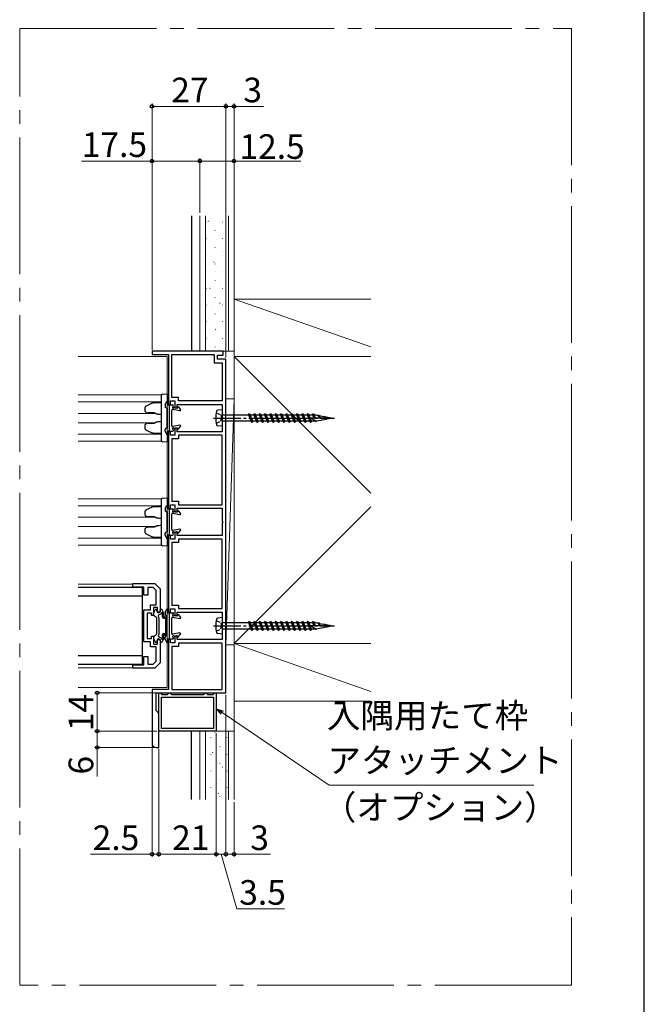
# Model space of a CAD drawing. Extents: x 0 to 1050, y 0 to 1615.
# Drawn here: x 822 to 1050, y 889 to 1249 of the extents above; entities that cross this region are included whole.
import ezdxf

# ---------------------------------------------------------------- set-up
doc = ezdxf.new("R2010")
doc.units = 0
doc.linetypes.add('YCENTER_1', pattern=[13, 10, -1, 1, -1])
doc.linetypes.add('YHIDDEN_1', pattern=[4, 3, -1])
for name, color, linetype, lineweight in [('YKK_11', 7, 'CONTINUOUS', 30), ('YKK_12', 2, 'CONTINUOUS', 13), ('YKK_13', 4, 'CONTINUOUS', 30), ('YKK_D', 6, 'CONTINUOUS', 13), ('YSS_K', 3, 'CONTINUOUS', 13)]:
    doc.layers.add(name, color=color, linetype=linetype, lineweight=lineweight)
doc.layers.add('YKK_ZWAK', color=7, linetype='CONTINUOUS')
doc.styles.add('text-b', font='txt')

msp = doc.modelspace()

# ---------------------------------------------------------------- linework, layer by layer
at = {"layer": 'YKK_11', "linetype": 'ByBlock', "lineweight": -2, "ltscale": 0.5}
for p, q in [((896, 1128.28), (870, 1128.28)), ((870, 1128.28), (870, 1127.08)), ((896, 1126.78), (896, 1128.28)), ((870, 1127.08), (876, 1127.08)), ((876, 1127.08), (876, 1108.78)), ((877.2, 1111.33), (877.2, 1127.08)), ((877.2, 1127.08), (892.7, 1127.08)), ((892.7, 1127.08), (892.7, 1123.98)), ((892.7, 1123.98), (895.7, 1123.98)), ((894, 1125.28), (894, 1126.78)), ((894, 1126.78), (896, 1126.78)), ((897, 1125.28), (894, 1125.28)), ((895.7, 1123.98), (895.7, 1110.08)), ((897, 1003.28), (897, 1125.28)), ((876.8, 1108.78), (876.8, 1110.03)), ((876.8, 1110.03), (878.4, 1110.03)), ((879.7, 1111.33), (877.2, 1111.33)), ((878.4, 1110.03), (878.4, 1107.53)), ((879.7, 1110.08), (879.7, 1111.33)), ((895.7, 1110.08), (879.7, 1110.08)), ((876, 1108.78), (876.8, 1108.78)), ((878.4, 1107.53), (879.2, 1107.53)), ((879.2, 1107.53), (879.2, 1108.78)), ((879.2, 1108.78), (895.6, 1108.78)), ((895.6, 1108.78), (895.6, 1104.24)), ((895.6, 1104.24), (895.72, 1104.06)), ((895.72, 1103.51), (895.6, 1103.33)), ((895.6, 1103.33), (895.6, 1098.78)), ((895.72, 1104.06), (895.72, 1103.51)), ((876.8, 1098.78), (876, 1098.78)), ((876, 1098.78), (876, 1070.78)), ((876.8, 1097.53), (876.8, 1098.78)), ((879.2, 1100.03), (878.4, 1100.03)), ((878.4, 1100.03), (878.4, 1097.53)), ((879.2, 1098.78), (879.2, 1100.03)), ((895.6, 1098.78), (879.2, 1098.78)), ((878.4, 1097.53), (876.8, 1097.53)), ((879.7, 1096.23), (877.3, 1096.23)), ((877.3, 1096.23), (877.3, 1073.33)), ((895.7, 1097.48), (879.7, 1097.48)), ((879.7, 1097.48), (879.7, 1096.23)), ((895.7, 1072.08), (895.7, 1097.48)), ((877.3, 1073.33), (879.7, 1073.33)), ((879.7, 1073.33), (879.7, 1072.08)), ((876, 1070.78), (876.8, 1070.78)), ((876.8, 1070.78), (876.8, 1072.03)), ((876.8, 1072.03), (878.4, 1072.03)), ((878.4, 1072.03), (878.4, 1069.53)), ((879.2, 1069.53), (879.2, 1070.78)), ((879.2, 1070.78), (895.6, 1070.78)), ((879.7, 1072.08), (895.7, 1072.08)), ((895.6, 1070.78), (895.6, 1066.24)), ((878.4, 1069.53), (879.2, 1069.53)), ((895.6, 1066.24), (895.72, 1066.06)), ((895.72, 1066.06), (895.72, 1065.51)), ((895.72, 1065.51), (895.6, 1065.33)), ((895.6, 1065.33), (895.6, 1060.78)), ((876.8, 1060.78), (876, 1060.78)), ((876, 1060.78), (876, 1032.78)), ((876.8, 1059.53), (876.8, 1060.78)), ((878.4, 1059.53), (876.8, 1059.53)), ((879.2, 1062.03), (878.4, 1062.03)), ((878.4, 1062.03), (878.4, 1059.53)), ((879.2, 1060.78), (879.2, 1062.03)), ((895.6, 1060.78), (879.2, 1060.78)), ((895.7, 1059.48), (879.7, 1059.48)), ((879.7, 1059.48), (879.7, 1058.23)), ((895.7, 1034.08), (895.7, 1059.48)), ((879.7, 1058.23), (877.3, 1058.23)), ((877.3, 1058.23), (877.3, 1035.33)), ((863, 1041.98), (863, 1043.28)), ((863, 1043.28), (871, 1043.28)), ((867, 1041.98), (863, 1041.98)), ((867, 1038.98), (867, 1041.98)), ((870.38, 1041.78), (868.5, 1041.78)), ((868.5, 1041.78), (868.5, 1038.98)), ((871.5, 1040.66), (870.38, 1041.78)), ((871, 1043.28), (873, 1041.28)), ((873, 1041.28), (873, 1032.78)), ((868.5, 1038.98), (867, 1038.98)), ((871.5, 1035.48), (871.5, 1040.66)), ((867, 1021.98), (867, 1033.58)), ((867, 1033.58), (869.5, 1033.58)), ((869.5, 1033.58), (869.5, 1035.48)), ((869.5, 1035.48), (871.5, 1035.48)), ((872, 1034.48), (870.5, 1034.48)), ((870.5, 1034.48), (870.5, 1031.58)), ((872, 1032.78), (872, 1034.48)), ((876.8, 1032.78), (876.8, 1034.03)), ((876.8, 1034.03), (878.4, 1034.03)), ((877.3, 1035.33), (879.7, 1035.33)), ((878.4, 1034.03), (878.4, 1031.53)), ((879.7, 1035.33), (879.7, 1034.08)), ((879.7, 1034.08), (895.7, 1034.08)), ((869.8, 1032.38), (868.2, 1032.38)), ((868.2, 1032.38), (868.2, 1023.18)), ((869.8, 1031.58), (869.8, 1032.38)), ((870.5, 1031.58), (869.8, 1031.58)), ((873, 1032.78), (872, 1032.78)), ((876, 1032.78), (876.8, 1032.78)), ((878.4, 1031.53), (879.2, 1031.53)), ((879.2, 1031.53), (879.2, 1032.78)), ((879.2, 1032.78), (895.6, 1032.78)), ((895.6, 1032.78), (895.6, 1028.24)), ((895.6, 1028.24), (895.72, 1028.06)), ((895.72, 1027.51), (895.6, 1027.33)), ((895.6, 1027.33), (895.6, 1022.78)), ((895.72, 1028.06), (895.72, 1027.51)), ((868.2, 1023.18), (869.8, 1023.18)), ((869.8, 1023.18), (869.8, 1023.98)), ((869.8, 1023.98), (870.5, 1023.98)), ((870.5, 1023.98), (870.5, 1021.08)), ((872, 1021.08), (872, 1022.78)), ((872, 1022.78), (873, 1022.78)), ((873, 1022.78), (873, 1014.28)), ((876.8, 1022.78), (876, 1022.78)), ((876, 1022.78), (876, 1004.48)), ((876.8, 1021.53), (876.8, 1022.78)), ((879.2, 1024.03), (878.4, 1024.03)), ((878.4, 1024.03), (878.4, 1021.53)), ((879.2, 1022.78), (879.2, 1024.03)), ((895.6, 1022.78), (879.2, 1022.78)), ((869.5, 1021.98), (867, 1021.98)), ((869.5, 1020.08), (869.5, 1021.98)), ((871.5, 1020.08), (869.5, 1020.08)), ((870.5, 1021.08), (872, 1021.08)), ((871.5, 1014.91), (871.5, 1020.08)), ((878.4, 1021.53), (876.8, 1021.53)), ((879.7, 1020.23), (877.2, 1020.23)), ((877.2, 1020.23), (877.2, 1004.48)), ((895.7, 1021.48), (879.7, 1021.48)), ((879.7, 1021.48), (879.7, 1020.23)), ((895.7, 1004.48), (895.7, 1021.48)), ((867, 1013.58), (867, 1016.58)), ((867, 1016.58), (868.5, 1016.58)), ((868.5, 1016.58), (868.5, 1013.78)), ((863, 1012.28), (863, 1013.58)), ((863, 1013.58), (867, 1013.58)), ((871, 1012.28), (863, 1012.28)), ((868.5, 1013.78), (870.38, 1013.78)), ((870.38, 1013.78), (871.5, 1014.91)), ((873, 1014.28), (871, 1012.28)), ((876, 1004.48), (870, 1004.48)), ((870, 1004.48), (870, 984.78)), ((871.5, 996.78), (871.5, 1003.28)), ((871.5, 1003.28), (897, 1003.28)), ((872.5, 989.28), (872.5, 1003.28)), ((872.5, 1003.28), (873, 1003.28)), ((873, 1003.28), (873.3, 1002.98)), ((873.3, 1002.98), (873.6, 1002.68)), ((873.5, 1001.68), (892.5, 1001.68)), ((873.5, 990.28), (873.5, 1001.68)), ((873.6, 1002.68), (875.7, 1002.68)), ((875.7, 1002.68), (876, 1002.98)), ((876, 1002.98), (876.3, 1003.28)), ((876.3, 1003.28), (876.5, 1003.28)), ((876.5, 1003.28), (876.8, 1002.98)), ((876.8, 1002.98), (877.1, 1002.68)), ((877.1, 1002.68), (888.9, 1002.68)), ((877.2, 1004.48), (895.7, 1004.48)), ((888.9, 1002.68), (889.2, 1002.98)), ((889.2, 1002.98), (889.5, 1003.28)), ((889.5, 1003.28), (889.7, 1003.28)), ((889.7, 1003.28), (890, 1002.98)), ((890, 1002.98), (890.3, 1002.68)), ((890.3, 1002.68), (892.4, 1002.68)), ((892.4, 1002.68), (892.7, 1002.98)), ((892.5, 1001.68), (892.5, 990.28)), ((892.7, 1002.98), (893, 1003.28)), ((893, 1003.28), (893.5, 1003.28)), ((893.5, 1003.28), (893.5, 989.28)), ((872.5, 995.78), (871.5, 996.78)), ((872.5, 983.28), (872.5, 995.78)), ((893.5, 989.28), (872.5, 989.28)), ((892.5, 990.28), (873.5, 990.28)), ((871.5, 983.28), (872.5, 983.28))]:
    msp.add_line(p, q, dxfattribs=at)
msp.add_arc((871.5, 984.78), 1.5, 180, 270, dxfattribs=at)
at = {"layer": 'YKK_12', "linetype": 'YCENTER_1', "ltscale": 5}
for p, q in [((821.62, 1246.26), (1023.43, 1246.26)), ((821.62, 896.37), (821.62, 1246.26)), ((1023.43, 1246.26), (1023.43, 896.37)), ((1023.43, 896.37), (821.62, 896.37))]:
    msp.add_line(p, q, dxfattribs=at)
at = {"layer": 'YKK_12', "ltscale": 1.5}
for p, q in [((843, 1126.28), (875.5, 1126.28)), ((875.5, 1005.28), (875.5, 1126.28)), ((843, 1112.28), (873.52, 1112.28)), ((843, 1109.68), (873.5, 1109.68)), ((843, 1105.48), (871.29, 1105.48)), ((843, 1102.08), (871.29, 1102.08)), ((843, 1097.88), (873.5, 1097.88)), ((843, 1095.28), (873.52, 1095.28)), ((843, 1074.28), (873.52, 1074.28)), ((843, 1071.68), (873.5, 1071.68)), ((843, 1067.48), (871.29, 1067.48)), ((843, 1064.08), (871.29, 1064.08)), ((843, 1059.88), (873.5, 1059.88)), ((843, 1057.28), (873.52, 1057.28)), ((843, 1005.28), (875.5, 1005.28))]:
    msp.add_line(p, q, dxfattribs=at)
at = {"layer": 'YKK_12'}
for p, q in [((863, 1043.08), (843, 1043.08)), ((863, 1012.48), (843, 1012.48))]:
    msp.add_line(p, q, dxfattribs=at)
at = {"layer": 'YKK_13'}
for p, q in [((884.5, 1177.78), (884.5, 1128.28)), ((875.81, 1108.83), (875.99, 1109.64)), ((875.46, 1107.37), (874.94, 1107.7)), ((875.6, 1100.45), (875.6, 1107.12)), ((876, 1108.58), (877.5, 1108.58)), ((876.4, 1098.98), (876.4, 1108.58)), ((877.2, 1100.98), (877.2, 1106.58)), ((880.14, 1106.39), (877.56, 1106.88)), ((877.8, 1108.2), (877.8, 1108.28)), ((879.2, 1107.33), (878.3, 1107.56)), ((879.2, 1107.73), (879.2, 1107.33)), ((879.55, 1107.87), (880.42, 1106.88)), ((895.6, 1106.78), (894.04, 1106.62)), ((896.1, 1104.95), (905.32, 1104.95)), ((906.3, 1102.61), (896.1, 1102.61)), ((905.32, 1104.95), (905.6, 1105.43)), ((905.32, 1104.95), (906.3, 1102.61)), ((905.6, 1105.43), (905.88, 1104.95)), ((905.6, 1105.43), (906.57, 1102.13)), ((905.88, 1104.95), (907.27, 1104.95)), ((906.85, 1102.61), (905.88, 1104.95)), ((906.57, 1102.13), (906.3, 1102.61)), ((906.85, 1102.61), (906.57, 1102.13)), ((908.25, 1102.61), (906.85, 1102.61)), ((907.27, 1104.95), (907.55, 1105.43)), ((907.27, 1104.95), (908.25, 1102.61)), ((907.55, 1105.43), (907.83, 1104.95)), ((907.55, 1105.43), (908.52, 1102.13)), ((907.83, 1104.95), (909.22, 1104.95)), ((908.8, 1102.61), (907.83, 1104.95)), ((908.52, 1102.13), (908.25, 1102.61)), ((908.8, 1102.61), (908.52, 1102.13)), ((910.2, 1102.61), (908.8, 1102.61)), ((909.22, 1104.95), (909.5, 1105.43)), ((909.22, 1104.95), (910.2, 1102.61)), ((909.5, 1105.43), (909.78, 1104.95)), ((909.5, 1105.43), (910.47, 1102.13)), ((909.78, 1104.95), (911.17, 1104.95)), ((910.75, 1102.61), (909.78, 1104.95)), ((910.47, 1102.13), (910.2, 1102.61)), ((910.75, 1102.61), (910.47, 1102.13)), ((912.15, 1102.61), (910.75, 1102.61)), ((911.17, 1104.95), (911.45, 1105.43)), ((911.17, 1104.95), (912.15, 1102.61)), ((911.45, 1105.43), (911.73, 1104.95)), ((911.45, 1105.43), (912.42, 1102.13)), ((911.73, 1104.95), (913.12, 1104.95)), ((912.7, 1102.61), (911.73, 1104.95)), ((912.42, 1102.13), (912.15, 1102.61)), ((912.7, 1102.61), (912.42, 1102.13)), ((914.1, 1102.61), (912.7, 1102.61)), ((913.12, 1104.95), (913.4, 1105.43)), ((913.12, 1104.95), (914.1, 1102.61)), ((913.4, 1105.43), (913.68, 1104.95)), ((913.4, 1105.43), (914.37, 1102.13)), ((913.68, 1104.95), (915.07, 1104.95)), ((914.65, 1102.61), (913.68, 1104.95)), ((914.37, 1102.13), (914.1, 1102.61)), ((914.65, 1102.61), (914.37, 1102.13)), ((916.05, 1102.61), (914.65, 1102.61)), ((915.07, 1104.95), (915.35, 1105.43)), ((915.07, 1104.95), (916.05, 1102.61)), ((915.35, 1105.43), (915.63, 1104.95)), ((915.35, 1105.43), (916.32, 1102.13)), ((915.63, 1104.95), (917.02, 1104.95)), ((916.6, 1102.61), (915.63, 1104.95)), ((916.32, 1102.13), (916.05, 1102.61)), ((916.6, 1102.61), (916.32, 1102.13)), ((918, 1102.61), (916.6, 1102.61)), ((917.02, 1104.95), (917.3, 1105.43)), ((917.02, 1104.95), (918, 1102.61)), ((917.3, 1105.43), (917.58, 1104.95)), ((917.3, 1105.43), (918.27, 1102.13)), ((917.58, 1104.95), (918.97, 1104.95)), ((918.55, 1102.61), (917.58, 1104.95)), ((918.27, 1102.13), (918, 1102.61)), ((918.55, 1102.61), (918.27, 1102.13)), ((919.95, 1102.61), (918.55, 1102.61)), ((918.97, 1104.95), (919.25, 1105.43)), ((918.97, 1104.95), (919.95, 1102.61)), ((919.25, 1105.43), (919.53, 1104.95)), ((919.25, 1105.43), (920.22, 1102.13)), ((919.53, 1104.95), (920.92, 1104.95)), ((920.5, 1102.61), (919.53, 1104.95)), ((920.22, 1102.13), (919.95, 1102.61)), ((920.5, 1102.61), (920.22, 1102.13)), ((921.9, 1102.61), (920.5, 1102.61)), ((920.92, 1104.95), (921.2, 1105.43)), ((920.92, 1104.95), (921.9, 1102.61)), ((921.2, 1105.43), (921.48, 1104.95)), ((921.2, 1105.43), (922.17, 1102.13)), ((921.48, 1104.95), (922.87, 1104.95)), ((922.45, 1102.61), (921.48, 1104.95)), ((922.17, 1102.13), (921.9, 1102.61)), ((922.45, 1102.61), (922.17, 1102.13)), ((923.85, 1102.61), (922.45, 1102.61)), ((922.87, 1104.95), (923.15, 1105.43)), ((922.87, 1104.95), (923.85, 1102.61)), ((923.15, 1105.43), (923.43, 1104.95)), ((923.15, 1105.43), (924.12, 1102.13)), ((923.43, 1104.95), (924.82, 1104.95)), ((924.4, 1102.61), (923.43, 1104.95)), ((924.12, 1102.13), (923.85, 1102.61)), ((924.4, 1102.61), (924.12, 1102.13)), ((925.8, 1102.61), (924.4, 1102.61)), ((924.82, 1104.95), (925.1, 1105.43)), ((924.82, 1104.95), (925.8, 1102.61)), ((925.1, 1105.43), (925.38, 1104.95)), ((925.1, 1105.43), (926.07, 1102.13)), ((925.38, 1104.95), (926.77, 1104.95)), ((926.35, 1102.61), (925.38, 1104.95)), ((926.07, 1102.13), (925.8, 1102.61)), ((926.35, 1102.61), (926.07, 1102.13)), ((927.75, 1102.61), (926.35, 1102.61)), ((926.77, 1104.95), (927.05, 1105.43)), ((926.77, 1104.95), (927.75, 1102.61)), ((927.05, 1105.43), (927.33, 1104.95)), ((927.05, 1105.43), (928.02, 1102.13)), ((927.33, 1104.95), (928.72, 1104.95)), ((928.3, 1102.61), (927.33, 1104.95)), ((928.02, 1102.13), (927.75, 1102.61)), ((928.3, 1102.61), (928.02, 1102.13)), ((935.6, 1103.78), (928.1, 1103.78)), ((928.1, 1103.78), (929.7, 1102.86)), ((929.65, 1102.61), (928.3, 1102.61)), ((928.72, 1104.95), (929, 1105.43)), ((928.72, 1104.95), (929.21, 1103.78)), ((929, 1105.43), (929.28, 1104.95)), ((929, 1105.43), (929.53, 1103.78)), ((929.28, 1104.95), (929.65, 1104.95)), ((929.82, 1103.78), (929.28, 1104.95)), ((930.77, 1104.64), (929.65, 1104.95)), ((929.65, 1102.61), (929.82, 1102.65)), ((929.7, 1102.86), (929.76, 1102.75)), ((929.97, 1102.38), (929.76, 1102.75)), ((930.17, 1102.72), (929.97, 1102.38)), ((930.17, 1102.72), (931.82, 1103.04)), ((930.77, 1104.64), (930.95, 1104.95)), ((930.77, 1104.64), (931.34, 1103.78)), ((930.95, 1104.95), (931.17, 1104.57)), ((930.95, 1104.95), (931.49, 1103.78)), ((932.8, 1104.28), (931.17, 1104.57)), ((931.69, 1103.78), (931.17, 1104.57)), ((931.92, 1102.87), (931.82, 1103.04)), ((932.05, 1103.09), (931.92, 1102.87)), ((932.05, 1103.09), (933.81, 1103.43)), ((932.8, 1104.28), (932.9, 1104.46)), ((932.8, 1104.28), (933.41, 1103.78)), ((932.9, 1104.46), (933.49, 1103.78)), ((935.6, 1103.78), (933.11, 1104.22)), ((933.59, 1103.78), (933.26, 1104.06)), ((933.81, 1103.43), (933.87, 1103.35)), ((933.94, 1103.46), (933.87, 1103.35)), ((933.94, 1103.46), (935.6, 1103.78)), ((875.46, 1100.2), (874.94, 1099.87)), ((875.81, 1098.74), (875.99, 1097.93)), ((876, 1098.98), (877.5, 1098.98)), ((880.14, 1101.18), (877.56, 1100.69)), ((877.8, 1099.36), (877.8, 1099.28)), ((879.2, 1100.23), (878.3, 1100.01)), ((879.2, 1099.83), (879.2, 1100.23)), ((879.55, 1099.7), (880.42, 1100.69)), ((895.6, 1100.78), (894.04, 1100.95)), ((875.46, 1069.37), (874.94, 1069.7)), ((875.81, 1070.83), (875.99, 1071.64)), ((876, 1070.58), (877.5, 1070.58)), ((876.4, 1060.98), (876.4, 1070.58)), ((877.8, 1070.2), (877.8, 1070.28)), ((879.2, 1069.73), (879.2, 1069.33)), ((879.55, 1069.87), (880.42, 1068.88)), ((875.6, 1062.45), (875.6, 1069.12)), ((877.2, 1062.98), (877.2, 1068.58)), ((880.14, 1068.39), (877.56, 1068.88)), ((879.2, 1069.33), (878.3, 1069.56)), ((880.14, 1063.18), (877.56, 1062.69)), ((879.55, 1061.7), (880.42, 1062.69)), ((875.46, 1062.2), (874.94, 1061.87)), ((875.81, 1060.74), (875.99, 1059.93)), ((876, 1060.98), (877.5, 1060.98)), ((877.8, 1061.36), (877.8, 1061.28)), ((879.2, 1062.23), (878.3, 1062.01)), ((879.2, 1061.83), (879.2, 1062.23)), ((866.5, 1041.78), (843, 1041.78)), ((866.5, 1013.78), (866.5, 1041.78)), ((843, 1038.78), (866.5, 1038.78)), ((870.64, 1032.65), (871.21, 1033.63)), ((871.47, 1033.78), (871.6, 1033.78)), ((871.8, 1033.18), (871.8, 1033.58)), ((873, 1033.18), (873, 1033.58)), ((873.43, 1033.78), (873.2, 1033.78)), ((874.26, 1032.65), (873.69, 1033.63)), ((875.81, 1032.83), (875.99, 1033.64)), ((870.6, 1031.79), (870.6, 1032.5)), ((870.75, 1031.53), (871.45, 1031.12)), ((871.6, 1030.86), (871.6, 1024.71)), ((872.6, 1030.58), (872.32, 1031.08)), ((872.5, 1031.76), (873.46, 1032.32)), ((872.6, 1024.98), (872.6, 1030.58)), ((873.8, 1031.03), (873.8, 1032.16)), ((874.3, 1031.03), (874.3, 1032.5)), ((874.3, 1031.03), (875, 1031.03)), ((874.3, 1030.53), (875, 1030.53)), ((875.46, 1031.37), (874.94, 1031.7)), ((875, 1025.03), (875, 1030.53)), ((875.5, 1025.03), (875.5, 1030.53)), ((875.6, 1024.45), (875.6, 1031.12)), ((876, 1032.58), (877.5, 1032.58)), ((876.4, 1022.98), (876.4, 1032.58)), ((877.2, 1024.98), (877.2, 1030.58)), ((880.14, 1030.39), (877.56, 1030.88)), ((877.8, 1032.2), (877.8, 1032.28)), ((879.2, 1031.33), (878.3, 1031.56)), ((879.2, 1031.73), (879.2, 1031.33)), ((879.55, 1031.87), (880.42, 1030.88)), ((895.6, 1030.78), (894.04, 1030.62)), ((896.1, 1028.95), (905.32, 1028.95)), ((906.3, 1026.61), (896.1, 1026.61)), ((905.32, 1028.95), (905.6, 1029.43)), ((905.32, 1028.95), (906.3, 1026.61)), ((905.6, 1029.43), (905.88, 1028.95)), ((905.6, 1029.43), (906.57, 1026.13)), ((905.88, 1028.95), (907.27, 1028.95)), ((906.85, 1026.61), (905.88, 1028.95)), ((906.57, 1026.13), (906.3, 1026.61)), ((906.85, 1026.61), (906.57, 1026.13)), ((908.25, 1026.61), (906.85, 1026.61)), ((907.27, 1028.95), (907.55, 1029.43)), ((907.27, 1028.95), (908.25, 1026.61)), ((907.55, 1029.43), (907.83, 1028.95)), ((907.55, 1029.43), (908.52, 1026.13)), ((907.83, 1028.95), (909.22, 1028.95)), ((908.8, 1026.61), (907.83, 1028.95)), ((908.52, 1026.13), (908.25, 1026.61)), ((908.8, 1026.61), (908.52, 1026.13)), ((910.2, 1026.61), (908.8, 1026.61)), ((909.22, 1028.95), (909.5, 1029.43)), ((909.22, 1028.95), (910.2, 1026.61)), ((909.5, 1029.43), (909.78, 1028.95)), ((909.5, 1029.43), (910.47, 1026.13)), ((909.78, 1028.95), (911.17, 1028.95)), ((910.75, 1026.61), (909.78, 1028.95)), ((910.47, 1026.13), (910.2, 1026.61)), ((910.75, 1026.61), (910.47, 1026.13)), ((912.15, 1026.61), (910.75, 1026.61)), ((911.17, 1028.95), (911.45, 1029.43)), ((911.17, 1028.95), (912.15, 1026.61)), ((911.45, 1029.43), (911.73, 1028.95)), ((911.45, 1029.43), (912.42, 1026.13)), ((911.73, 1028.95), (913.12, 1028.95)), ((912.7, 1026.61), (911.73, 1028.95)), ((912.42, 1026.13), (912.15, 1026.61)), ((912.7, 1026.61), (912.42, 1026.13)), ((914.1, 1026.61), (912.7, 1026.61)), ((913.12, 1028.95), (913.4, 1029.43)), ((913.12, 1028.95), (914.1, 1026.61)), ((913.4, 1029.43), (913.68, 1028.95)), ((913.4, 1029.43), (914.37, 1026.13)), ((913.68, 1028.95), (915.07, 1028.95)), ((914.65, 1026.61), (913.68, 1028.95)), ((914.37, 1026.13), (914.1, 1026.61)), ((914.65, 1026.61), (914.37, 1026.13)), ((916.05, 1026.61), (914.65, 1026.61)), ((915.07, 1028.95), (915.35, 1029.43)), ((915.07, 1028.95), (916.05, 1026.61)), ((915.35, 1029.43), (915.63, 1028.95)), ((915.35, 1029.43), (916.32, 1026.13)), ((915.63, 1028.95), (917.02, 1028.95)), ((916.6, 1026.61), (915.63, 1028.95)), ((916.32, 1026.13), (916.05, 1026.61)), ((916.6, 1026.61), (916.32, 1026.13)), ((918, 1026.61), (916.6, 1026.61)), ((917.02, 1028.95), (917.3, 1029.43)), ((917.02, 1028.95), (918, 1026.61)), ((917.3, 1029.43), (917.58, 1028.95)), ((917.3, 1029.43), (918.27, 1026.13)), ((917.58, 1028.95), (918.97, 1028.95)), ((918.55, 1026.61), (917.58, 1028.95)), ((918.27, 1026.13), (918, 1026.61)), ((918.55, 1026.61), (918.27, 1026.13)), ((919.95, 1026.61), (918.55, 1026.61)), ((918.97, 1028.95), (919.25, 1029.43)), ((918.97, 1028.95), (919.95, 1026.61)), ((919.25, 1029.43), (919.53, 1028.95)), ((919.25, 1029.43), (920.22, 1026.13)), ((919.53, 1028.95), (920.92, 1028.95)), ((920.5, 1026.61), (919.53, 1028.95)), ((920.22, 1026.13), (919.95, 1026.61)), ((920.5, 1026.61), (920.22, 1026.13)), ((921.9, 1026.61), (920.5, 1026.61)), ((920.92, 1028.95), (921.2, 1029.43)), ((920.92, 1028.95), (921.9, 1026.61)), ((921.2, 1029.43), (921.48, 1028.95)), ((921.2, 1029.43), (922.17, 1026.13)), ((921.48, 1028.95), (922.87, 1028.95)), ((922.45, 1026.61), (921.48, 1028.95)), ((922.17, 1026.13), (921.9, 1026.61)), ((922.45, 1026.61), (922.17, 1026.13)), ((923.85, 1026.61), (922.45, 1026.61)), ((922.87, 1028.95), (923.15, 1029.43)), ((922.87, 1028.95), (923.85, 1026.61)), ((923.15, 1029.43), (923.43, 1028.95)), ((923.15, 1029.43), (924.12, 1026.13)), ((923.43, 1028.95), (924.82, 1028.95)), ((924.4, 1026.61), (923.43, 1028.95)), ((924.12, 1026.13), (923.85, 1026.61)), ((924.4, 1026.61), (924.12, 1026.13)), ((925.8, 1026.61), (924.4, 1026.61)), ((924.82, 1028.95), (925.1, 1029.43)), ((924.82, 1028.95), (925.8, 1026.61)), ((925.1, 1029.43), (925.38, 1028.95)), ((925.1, 1029.43), (926.07, 1026.13)), ((925.38, 1028.95), (926.77, 1028.95)), ((926.35, 1026.61), (925.38, 1028.95)), ((926.07, 1026.13), (925.8, 1026.61)), ((926.35, 1026.61), (926.07, 1026.13)), ((927.75, 1026.61), (926.35, 1026.61)), ((926.77, 1028.95), (927.05, 1029.43)), ((926.77, 1028.95), (927.75, 1026.61)), ((927.05, 1029.43), (927.33, 1028.95)), ((927.05, 1029.43), (928.02, 1026.13)), ((927.33, 1028.95), (928.72, 1028.95)), ((928.3, 1026.61), (927.33, 1028.95)), ((928.02, 1026.13), (927.75, 1026.61)), ((928.3, 1026.61), (928.02, 1026.13)), ((935.6, 1027.78), (928.1, 1027.78)), ((928.1, 1027.78), (929.7, 1026.86)), ((929.65, 1026.61), (928.3, 1026.61)), ((928.72, 1028.95), (929, 1029.43)), ((928.72, 1028.95), (929.21, 1027.78)), ((929, 1029.43), (929.28, 1028.95)), ((929, 1029.43), (929.53, 1027.78)), ((929.28, 1028.95), (929.65, 1028.95)), ((929.82, 1027.78), (929.28, 1028.95)), ((930.77, 1028.64), (929.65, 1028.95)), ((929.65, 1026.61), (929.82, 1026.65)), ((929.7, 1026.86), (929.76, 1026.75)), ((929.97, 1026.38), (929.76, 1026.75)), ((930.17, 1026.72), (929.97, 1026.38)), ((930.17, 1026.72), (931.82, 1027.04)), ((930.77, 1028.64), (930.95, 1028.95)), ((930.77, 1028.64), (931.34, 1027.78)), ((930.95, 1028.95), (931.17, 1028.57)), ((930.95, 1028.95), (931.49, 1027.78)), ((932.8, 1028.28), (931.17, 1028.57)), ((931.69, 1027.78), (931.17, 1028.57)), ((931.92, 1026.87), (931.82, 1027.04)), ((932.05, 1027.09), (931.92, 1026.87)), ((932.05, 1027.09), (933.81, 1027.43)), ((932.8, 1028.28), (932.9, 1028.46)), ((932.8, 1028.28), (933.41, 1027.78)), ((932.9, 1028.46), (933.49, 1027.78)), ((935.6, 1027.78), (933.11, 1028.22)), ((933.59, 1027.78), (933.26, 1028.06)), ((933.81, 1027.43), (933.87, 1027.35)), ((933.94, 1027.46), (933.87, 1027.35)), ((933.94, 1027.46), (935.6, 1027.78)), ((870.6, 1023.78), (870.6, 1023.07)), ((870.64, 1022.92), (871.21, 1021.93)), ((870.75, 1024.04), (871.45, 1024.45)), ((872.6, 1024.98), (872.32, 1024.49)), ((872.5, 1023.81), (873.46, 1023.25)), ((874.26, 1022.92), (873.69, 1021.93)), ((873.8, 1023.41), (873.8, 1024.53)), ((874.3, 1025.03), (875, 1025.03)), ((874.3, 1024.53), (875, 1024.53)), ((874.3, 1023.07), (874.3, 1024.53)), ((875.46, 1024.2), (874.94, 1023.87)), ((876, 1022.98), (877.5, 1022.98)), ((880.14, 1025.18), (877.56, 1024.69)), ((877.8, 1023.36), (877.8, 1023.28)), ((879.2, 1024.23), (878.3, 1024.01)), ((879.2, 1023.83), (879.2, 1024.23)), ((879.55, 1023.7), (880.42, 1024.69)), ((895.6, 1024.78), (894.04, 1024.95)), ((871.47, 1021.78), (871.6, 1021.78)), ((871.8, 1022.38), (871.8, 1021.98)), ((873, 1022.38), (873, 1021.98)), ((873.43, 1021.78), (873.2, 1021.78)), ((875.81, 1022.74), (875.99, 1021.93)), ((866.5, 1016.78), (843, 1016.78)), ((843, 1013.78), (866.5, 1013.78)), ((884.5, 964.28), (884.5, 989.28))]:
    msp.add_line(p, q, dxfattribs=at)
at = {"layer": 'YKK_13', "ltscale": 1.5}
for p, q in [((870.55, 1109.3), (872.37, 1109.42)), ((872.37, 1109.42), (873.5, 1109.48)), ((873.5, 1111.48), (873.5, 1112.18)), ((873.5, 1096.09), (873.5, 1111.48)), ((873.79, 1112.48), (875.5, 1112.58)), ((875.5, 1112.58), (875.5, 1111.59)), ((875.5, 1111.59), (875.5, 1109.1)), ((867.34, 1107.32), (867.34, 1106.69)), ((869.76, 1109.1), (867.92, 1108.16)), ((870.88, 1105.63), (868.65, 1105.67)), ((875.5, 1107.44), (875.5, 1100.13)), ((867.34, 1100.88), (867.34, 1100.25)), ((867.92, 1099.41), (869.76, 1098.47)), ((868.65, 1101.9), (870.88, 1101.94)), ((875.5, 1098.46), (875.5, 1095.98)), ((872.37, 1098.15), (870.55, 1098.27)), ((873.5, 1098.08), (872.37, 1098.15)), ((873.5, 1095.39), (873.5, 1096.09)), ((875.5, 1094.98), (873.79, 1095.09)), ((875.5, 1095.98), (875.5, 1094.98)), ((873.5, 1073.48), (873.5, 1074.18)), ((873.5, 1058.09), (873.5, 1073.48)), ((873.79, 1074.48), (875.5, 1074.58)), ((875.5, 1074.58), (875.5, 1073.59)), ((875.5, 1073.59), (875.5, 1071.1)), ((869.76, 1071.1), (867.92, 1070.16)), ((870.55, 1071.3), (872.37, 1071.42)), ((872.37, 1071.42), (873.5, 1071.48)), ((867.34, 1069.32), (867.34, 1068.69)), ((870.88, 1067.63), (868.65, 1067.67)), ((875.5, 1069.44), (875.5, 1062.13)), ((867.34, 1062.88), (867.34, 1062.25)), ((868.65, 1063.9), (870.88, 1063.94)), ((867.92, 1061.41), (869.76, 1060.47)), ((872.37, 1060.15), (870.55, 1060.27)), ((873.5, 1060.08), (872.37, 1060.15)), ((875.5, 1060.46), (875.5, 1057.98)), ((873.5, 1057.39), (873.5, 1058.09)), ((875.5, 1056.98), (873.79, 1057.09)), ((875.5, 1057.98), (875.5, 1056.98))]:
    msp.add_line(p, q, dxfattribs=at)
at = {"layer": 'YKK_13', "ltscale": 0.5}
for p, q in [((874.83, 1108.75), (875.32, 1109.72)), ((875.59, 1109.88), (875.8, 1109.88)), ((874.8, 1108.61), (874.8, 1107.95)), ((895.6, 1106.78), (895.6, 1100.78)), ((874.8, 1098.96), (874.8, 1099.62)), ((874.83, 1098.82), (875.32, 1097.85)), ((875.59, 1097.68), (875.8, 1097.68)), ((874.8, 1070.61), (874.8, 1069.95)), ((874.83, 1070.75), (875.32, 1071.72)), ((875.59, 1071.88), (875.8, 1071.88)), ((874.8, 1060.96), (874.8, 1061.62)), ((874.83, 1060.82), (875.32, 1059.85)), ((875.59, 1059.68), (875.8, 1059.68)), ((874.83, 1032.75), (875.32, 1033.72)), ((875.59, 1033.88), (875.8, 1033.88)), ((874.8, 1032.61), (874.8, 1031.95)), ((895.6, 1030.78), (895.6, 1024.78)), ((874.8, 1022.96), (874.8, 1023.62)), ((874.83, 1022.82), (875.32, 1021.85)), ((875.59, 1021.68), (875.8, 1021.68))]:
    msp.add_line(p, q, dxfattribs=at)
at = {"layer": 'YKK_13', "linetype": 'YHIDDEN_1', "ltscale": 0.5}
for p, q in [((893.49, 1105.73), (895.11, 1104.93)), ((893.49, 1101.83), (895.11, 1102.64)), ((895.11, 1104.93), (895.4, 1103.78)), ((895.11, 1102.64), (895.4, 1103.78)), ((893.49, 1029.73), (895.11, 1028.93)), ((893.49, 1025.83), (895.11, 1026.64)), ((895.11, 1028.93), (895.4, 1027.78)), ((895.11, 1026.64), (895.4, 1027.78))]:
    msp.add_line(p, q, dxfattribs=at)
at = {"layer": 'YKK_13', "linetype": 'YCENTER_1'}
for p, q in [((892.46, 1103.78), (936.76, 1103.78)), ((892.46, 1027.78), (936.76, 1027.78))]:
    msp.add_line(p, q, dxfattribs=at)
at = {"layer": 'YKK_13', "ltscale": 1.5}
for centre, start, end in [((873.8, 1112.18), 93.5, 180), ((871.8, 1105.57), 240.7227, 263.6308), ((871.8, 1102), 96.3692, 119.2773), ((873.8, 1095.39), 180, 266.5), ((873.8, 1074.18), 93.5, 180), ((871.8, 1067.57), 240.7227, 263.6308), ((871.8, 1064), 96.3692, 119.2773), ((873.8, 1057.39), 180, 266.5)]:
    msp.add_arc(centre, 0.3, start, end, dxfattribs=at)
at = {"layer": 'YKK_13', "ltscale": 0.5}
for centre, radius, start, end in [((875.59, 1109.58), 0.3, 90, 153.4349), ((875.8, 1109.68), 0.2, 346.816, 90), ((875.1, 1108.61), 0.3, 153.4349, 180), ((896.1, 1105.45), 0.5, 180, 270), ((875.1, 1098.96), 0.3, 180, 206.5651), ((875.3, 1100.45), 0.3, 302.0054, 0), ((875.59, 1097.98), 0.3, 206.5651, 270), ((875.8, 1097.88), 0.2, 270, 13.184), ((875.1, 1070.61), 0.3, 153.4349, 180), ((875.59, 1071.58), 0.3, 90, 153.4349), ((875.8, 1071.68), 0.2, 346.816, 90), ((875.3, 1062.45), 0.3, 302.0054, 0), ((875.1, 1060.96), 0.3, 180, 206.5651), ((875.59, 1059.98), 0.3, 206.5651, 270), ((875.8, 1059.88), 0.2, 270, 13.184), ((875.59, 1033.58), 0.3, 90, 153.4349), ((875.8, 1033.68), 0.2, 346.816, 90), ((875.1, 1032.61), 0.3, 153.4349, 180), ((896.1, 1029.45), 0.5, 180, 270), ((875.1, 1022.96), 0.3, 180, 206.5651), ((875.3, 1024.45), 0.3, 302.0054, 0), ((875.59, 1021.98), 0.3, 206.5651, 270), ((875.8, 1021.88), 0.2, 270, 13.184)]:
    msp.add_arc(centre, radius, start, end, dxfattribs=at)
at = {"layer": 'YKK_13'}
for centre, radius, start, end in [((875.1, 1107.95), 0.3, 180, 237.9946), ((875.3, 1107.12), 0.3, 0, 57.9946), ((876, 1108.78), 0.2, 166.816, 270), ((877.5, 1106.58), 0.3, 79.2905, 180), ((877.5, 1108.28), 0.3, 0, 90), ((877.8, 1107.68), 0.3, 120, 315.9638), ((877.5, 1108.2), 0.3, 300, 0), ((878.23, 1107.27), 0.3, 75.9638, 135.9638), ((879.4, 1107.73), 0.2, 41.6486, 180), ((880.2, 1106.68), 0.3, 259.2905, 41.6486), ((903.3, 1103.78), 10, 165.7479, 194.2521), ((894.09, 1106.12), 0.5, 96, 165.7479), ((896.1, 1102.11), 0.5, 90, 180), ((875.1, 1099.62), 0.3, 122.0054, 180), ((876, 1098.78), 0.2, 90, 193.184), ((877.5, 1100.98), 0.3, 180, 280.7095), ((877.8, 1099.88), 0.3, 44.0362, 240), ((877.5, 1099.28), 0.3, 270, 0), ((877.5, 1099.36), 0.3, 360, 60), ((878.23, 1100.3), 0.3, 224.0362, 284.0362), ((879.4, 1099.83), 0.2, 180, 318.3514), ((880.2, 1100.88), 0.3, 318.3514, 100.7095), ((894.09, 1101.45), 0.5, 194.2521, 264), ((875.1, 1069.95), 0.3, 180, 237.9946), ((876, 1070.78), 0.2, 166.816, 270), ((877.5, 1070.28), 0.3, 0, 90), ((877.8, 1069.68), 0.3, 120, 315.9638), ((877.5, 1070.2), 0.3, 300, 0), ((879.4, 1069.73), 0.2, 41.6486, 180), ((875.3, 1069.12), 0.3, 0, 57.9946), ((877.5, 1068.58), 0.3, 79.2905, 180), ((878.23, 1069.27), 0.3, 75.9638, 135.9638), ((880.2, 1068.68), 0.3, 259.2905, 41.6486), ((877.5, 1062.98), 0.3, 180, 280.7095), ((880.2, 1062.88), 0.3, 318.3514, 100.7095), ((875.1, 1061.62), 0.3, 122.0054, 180), ((876, 1060.78), 0.2, 90, 193.184), ((877.8, 1061.88), 0.3, 44.0362, 240), ((877.5, 1061.28), 0.3, 270, 0), ((877.5, 1061.36), 0.3, 360, 60), ((878.23, 1062.3), 0.3, 224.0362, 284.0362), ((879.4, 1061.83), 0.2, 180, 318.3514), ((871.47, 1033.48), 0.3, 90, 150), ((871.6, 1033.58), 0.2, 0, 90), ((873.2, 1033.58), 0.2, 90, 180), ((873.43, 1033.48), 0.3, 30, 90), ((870.9, 1032.5), 0.3, 150, 180), ((870.9, 1031.79), 0.3, 180, 240), ((871.3, 1030.86), 0.3, 0, 60), ((872.4, 1033.18), 0.6, 180, 0), ((872.75, 1031.33), 0.5, 120, 210), ((873.7, 1032.38), 0.25, 293.5782, 196.0453), ((874.3, 1031.03), 0.5, 180, 270), ((874, 1032.5), 0.3, 0, 30), ((875.1, 1031.95), 0.3, 180, 237.9946), ((875, 1030.53), 0.5, 0, 90), ((875.3, 1031.12), 0.3, 0, 57.9946), ((876, 1032.78), 0.2, 166.816, 270), ((877.5, 1030.58), 0.3, 79.2905, 180), ((877.5, 1032.28), 0.3, 0, 90), ((877.8, 1031.68), 0.3, 120, 315.9638), ((877.5, 1032.2), 0.3, 300, 0), ((878.23, 1031.27), 0.3, 75.9638, 135.9638), ((879.4, 1031.73), 0.2, 41.6486, 180), ((880.2, 1030.68), 0.3, 259.2905, 41.6486), ((903.3, 1027.78), 10, 165.7479, 194.2521), ((894.09, 1030.12), 0.5, 96, 165.7479), ((896.1, 1026.11), 0.5, 90, 180), ((870.9, 1023.78), 0.3, 120, 180), ((870.9, 1023.07), 0.3, 180, 210), ((871.3, 1024.71), 0.3, 300, 0), ((872.4, 1022.38), 0.6, 0, 180), ((872.75, 1024.24), 0.5, 150, 240), ((873.7, 1023.18), 0.25, 163.9547, 66.4218), ((874.3, 1024.53), 0.5, 90, 180), ((874, 1023.07), 0.3, 330, 0), ((875.1, 1023.62), 0.3, 122.0054, 180), ((875, 1025.03), 0.5, 270, 0), ((876, 1022.78), 0.2, 90, 193.184), ((877.5, 1024.98), 0.3, 180, 280.7095), ((877.8, 1023.88), 0.3, 44.0362, 240), ((877.5, 1023.28), 0.3, 270, 0), ((877.5, 1023.36), 0.3, 360, 60), ((878.23, 1024.3), 0.3, 224.0362, 284.0362), ((879.4, 1023.83), 0.2, 180, 318.3514), ((880.2, 1024.88), 0.3, 318.3514, 100.7095), ((894.09, 1025.45), 0.5, 194.2521, 264), ((871.47, 1022.08), 0.3, 210, 270), ((871.6, 1021.98), 0.2, 270, 0), ((873.2, 1021.98), 0.2, 180, 270), ((873.43, 1022.08), 0.3, 270, 330)]:
    msp.add_arc(centre, radius, start, end, dxfattribs=at)
at = {"layer": 'YKK_13', "ltscale": 1.5}
for points, knots in [([(870.55, 1109.3), (870.51, 1109.3), (870.41, 1109.29), (870.24, 1109.26), (870.05, 1109.22), (869.89, 1109.16), (869.79, 1109.11), (869.76, 1109.1)], [0, 0, 0, 0, 0.141013, 0.388785, 0.630801, 0.861573, 1, 1, 1, 1]), ([(867.92, 1108.16), (867.9, 1108.15), (867.82, 1108.11), (867.72, 1108.03), (867.61, 1107.94), (867.52, 1107.83), (867.44, 1107.72), (867.39, 1107.61), (867.36, 1107.49), (867.34, 1107.39), (867.34, 1107.34), (867.34, 1107.32)], [0, 0, 0, 0, 0.092928, 0.241781, 0.380354, 0.509155, 0.629811, 0.7441, 0.853729, 0.960273, 1, 1, 1, 1]), ([(867.34, 1106.69), (867.34, 1106.66), (867.34, 1106.6), (867.36, 1106.5), (867.4, 1106.38), (867.45, 1106.28), (867.52, 1106.17), (867.6, 1106.08), (867.7, 1105.99), (867.82, 1105.9), (867.95, 1105.83), (868.09, 1105.77), (868.25, 1105.72), (868.42, 1105.69), (868.56, 1105.67), (868.63, 1105.67), (868.65, 1105.67)], [0, 0, 0, 0, 0.037311, 0.096523, 0.156406, 0.217848, 0.281774, 0.349127, 0.420822, 0.497675, 0.580294, 0.668953, 0.763467, 0.8631, 0.966543, 1, 1, 1, 1]), ([(870.87, 1105.63), (870.9, 1105.62), (871.03, 1105.59), (871.23, 1105.51), (871.45, 1105.42), (871.59, 1105.34), (871.65, 1105.31)], [0, 0, 0, 0, 0.132268, 0.456582, 0.764772, 1, 1, 1, 1]), ([(871.65, 1102.26), (871.61, 1102.24), (871.5, 1102.18), (871.31, 1102.09), (871.08, 1102), (870.93, 1101.96), (870.87, 1101.94)], [0, 0, 0, 0, 0.143718, 0.440163, 0.750609, 1, 1, 1, 1]), ([(871.76, 1105.27), (872.24, 1105.22), (872.82, 1105.16), (873.4, 1105.08), (873.5, 1105.07)], [0, 0, 0, 0, 0.816928, 1, 1, 1, 1]), ([(873.5, 1102.5), (873.18, 1102.46), (872.6, 1102.39), (872.02, 1102.33), (871.76, 1102.3)], [0, 0, 0, 0, 0.554441, 1, 1, 1, 1]), ([(868.65, 1101.9), (868.62, 1101.9), (868.52, 1101.9), (868.37, 1101.87), (868.19, 1101.83), (868.03, 1101.78), (867.88, 1101.7), (867.75, 1101.62), (867.63, 1101.52), (867.54, 1101.42), (867.46, 1101.31), (867.4, 1101.2), (867.36, 1101.08), (867.34, 1100.97), (867.34, 1100.91), (867.34, 1100.88)], [0, 0, 0, 0, 0.06118, 0.166663, 0.269743, 0.368466, 0.4615, 0.548198, 0.628572, 0.70316, 0.772825, 0.838563, 0.901362, 0.962137, 1, 1, 1, 1]), ([(867.34, 1100.25), (867.34, 1100.22), (867.34, 1100.16), (867.36, 1100.06), (867.4, 1099.94), (867.45, 1099.84), (867.52, 1099.73), (867.6, 1099.64), (867.7, 1099.55), (867.81, 1099.47), (867.89, 1099.43), (867.92, 1099.41)], [0, 0, 0, 0, 0.065943, 0.170573, 0.276306, 0.384672, 0.497301, 0.615859, 0.741972, 0.877101, 1, 1, 1, 1]), ([(869.76, 1098.47), (869.79, 1098.46), (869.88, 1098.42), (870.02, 1098.36), (870.2, 1098.31), (870.38, 1098.28), (870.5, 1098.27), (870.55, 1098.27)], [0, 0, 0, 0, 0.122461, 0.338238, 0.565898, 0.805145, 1, 1, 1, 1]), ([(867.92, 1070.16), (867.9, 1070.15), (867.82, 1070.11), (867.72, 1070.03), (867.61, 1069.94), (867.52, 1069.83), (867.44, 1069.72), (867.39, 1069.61), (867.36, 1069.49), (867.34, 1069.39), (867.34, 1069.34), (867.34, 1069.32)], [0, 0, 0, 0, 0.092928, 0.241781, 0.380354, 0.509155, 0.629811, 0.7441, 0.853729, 0.960273, 1, 1, 1, 1]), ([(870.55, 1071.3), (870.51, 1071.3), (870.41, 1071.29), (870.24, 1071.26), (870.05, 1071.22), (869.89, 1071.16), (869.79, 1071.11), (869.76, 1071.1)], [0, 0, 0, 0, 0.141013, 0.388785, 0.630801, 0.861573, 1, 1, 1, 1]), ([(867.34, 1068.69), (867.34, 1068.66), (867.34, 1068.6), (867.36, 1068.5), (867.4, 1068.38), (867.45, 1068.28), (867.52, 1068.17), (867.6, 1068.08), (867.7, 1067.99), (867.82, 1067.9), (867.95, 1067.83), (868.09, 1067.77), (868.25, 1067.72), (868.42, 1067.69), (868.56, 1067.67), (868.63, 1067.67), (868.65, 1067.67)], [0, 0, 0, 0, 0.037311, 0.096523, 0.156406, 0.217848, 0.281774, 0.349127, 0.420822, 0.497675, 0.580294, 0.668953, 0.763467, 0.8631, 0.966543, 1, 1, 1, 1]), ([(870.87, 1067.63), (870.9, 1067.62), (871.03, 1067.59), (871.23, 1067.51), (871.45, 1067.42), (871.59, 1067.34), (871.65, 1067.31)], [0, 0, 0, 0, 0.132268, 0.456582, 0.764772, 1, 1, 1, 1]), ([(871.76, 1067.27), (872.24, 1067.22), (872.82, 1067.16), (873.4, 1067.08), (873.5, 1067.07)], [0, 0, 0, 0, 0.816928, 1, 1, 1, 1]), ([(868.65, 1063.9), (868.62, 1063.9), (868.52, 1063.9), (868.37, 1063.87), (868.19, 1063.83), (868.03, 1063.78), (867.88, 1063.7), (867.75, 1063.62), (867.63, 1063.52), (867.54, 1063.42), (867.46, 1063.31), (867.4, 1063.2), (867.36, 1063.08), (867.34, 1062.97), (867.34, 1062.91), (867.34, 1062.88)], [0, 0, 0, 0, 0.06118, 0.166663, 0.269743, 0.368466, 0.4615, 0.548198, 0.628572, 0.70316, 0.772825, 0.838563, 0.901362, 0.962137, 1, 1, 1, 1]), ([(871.65, 1064.26), (871.61, 1064.24), (871.5, 1064.18), (871.31, 1064.09), (871.08, 1064), (870.93, 1063.96), (870.87, 1063.94)], [0, 0, 0, 0, 0.143718, 0.440163, 0.750609, 1, 1, 1, 1]), ([(873.5, 1064.5), (873.18, 1064.46), (872.6, 1064.39), (872.02, 1064.33), (871.76, 1064.3)], [0, 0, 0, 0, 0.554441, 1, 1, 1, 1]), ([(867.34, 1062.25), (867.34, 1062.22), (867.34, 1062.16), (867.36, 1062.06), (867.4, 1061.94), (867.45, 1061.84), (867.52, 1061.73), (867.6, 1061.64), (867.7, 1061.55), (867.81, 1061.47), (867.89, 1061.43), (867.92, 1061.41)], [0, 0, 0, 0, 0.065943, 0.170573, 0.276306, 0.384672, 0.497301, 0.615859, 0.741972, 0.877101, 1, 1, 1, 1]), ([(869.76, 1060.47), (869.79, 1060.46), (869.88, 1060.42), (870.02, 1060.36), (870.2, 1060.31), (870.38, 1060.28), (870.5, 1060.27), (870.55, 1060.27)], [0, 0, 0, 0, 0.122461, 0.338238, 0.565898, 0.805145, 1, 1, 1, 1])]:
    msp.add_open_spline(points, degree=3, knots=knots, dxfattribs=at)
at = {"layer": 'YKK_D'}
for p, q in [((870, 1128.79), (870, 1218.78)), ((870, 1217.78), (897, 1217.78)), ((897, 1125.98), (897, 1218.78)), ((897, 1125.98), (897, 1218.78)), ((897, 1217.78), (900, 1217.78)), ((900, 1129.28), (900, 1218.78)), ((900, 1217.78), (910.77, 1217.78)), ((870, 1197.78), (844.2, 1197.78)), ((870, 1128.79), (870, 1198.78)), ((887.5, 1197.78), (870, 1197.78)), ((887.5, 1178.78), (887.5, 1198.78)), ((887.5, 1178.78), (887.5, 1198.78)), ((887.5, 1197.78), (900, 1197.78)), ((900, 1178.78), (900, 1198.78)), ((900, 1197.78), (924.4, 1197.78)), ((871.8, 1003.28), (849, 1003.28)), ((850, 989.28), (850, 1003.28)), ((897, 1002.58), (897, 943.28)), ((897, 1002.58), (897, 943.28)), ((895.61, 996.05), (934.75, 969.54)), ((871.8, 989.28), (849, 989.28)), ((871.8, 989.28), (849, 989.28)), ((850, 989.28), (850, 983.28)), ((893.5, 988.58), (893.5, 943.28)), ((893.5, 988.58), (893.5, 943.28)), ((870.5, 983.28), (849, 983.28)), ((850, 983.28), (850, 972.62)), ((870, 983.78), (870, 943.28)), ((872.5, 982.78), (872.5, 943.28)), ((872.5, 982.78), (872.5, 943.28)), ((934.75, 969.54), (1009.56, 969.54)), ((900, 963.28), (900, 943.28)), ((870, 944.28), (847.48, 944.28)), ((872.5, 944.28), (870, 944.28)), ((872.5, 944.28), (875.05, 944.28)), ((872.5, 944.28), (893.5, 944.28)), ((893.5, 944.28), (897, 944.28)), ((897, 944.28), (894.45, 944.28)), ((895.25, 944.28), (901.05, 924.28)), ((897, 944.28), (900, 944.28)), ((900, 944.28), (913.32, 944.28)), ((901.05, 924.28), (918.47, 924.28))]:
    msp.add_line(p, q, dxfattribs=at)
at = {"layer": 'YKK_D', "linetype": 'ByBlock', "lineweight": -2}
for p, q in [((895.23, 995.49), (893.5, 997.48)), ((893.5, 997.48), (895.99, 996.62)), ((893.5, 997.48), (895.61, 996.05))]:
    msp.add_line(p, q, dxfattribs=at)
for centre, radius in [((870, 1217.78), 0.637), ((897, 1217.78), 0.637), ((897, 1217.78), 0.637), ((900, 1217.78), 0.637), ((870, 1197.78), 0.637), ((887.5, 1197.78), 0.637), ((887.5, 1197.78), 0.637), ((900, 1197.78), 0.637), ((850, 1003.28), 0.638), ((850, 989.28), 0.638), ((850, 989.28), 0.637), ((850, 983.28), 0.637), ((870, 944.28), 0.637), ((872.5, 944.28), 0.637), ((872.5, 944.28), 0.637), ((893.5, 944.28), 0.637), ((893.5, 944.28), 0.637), ((897, 944.28), 0.637), ((897, 944.28), 0.637), ((900, 944.28), 0.637)]:
    msp.add_circle(centre, radius, dxfattribs=at)
at = {"layer": 'YKK_ZWAK'}
msp.add_line((1050, 0), (1050, 1530), dxfattribs=at)
at = {"layer": 'YSS_K'}
for p, q in [((887.5, 1177.78), (887.5, 1128.28)), ((889.5, 1177.78), (889.5, 1128.28)), ((898, 1177.78), (898, 1128.28)), ((900, 1177.78), (900, 1125.28)), ((900, 1126.28), (900, 1147.28)), ((900, 1147.28), (950, 1147.28)), ((900, 1147.28), (950, 1129.78)), ((900, 1128.28), (887.5, 1128.28)), ((900, 1126.28), (900, 1021.28)), ((900, 1126.28), (950, 1076.28)), ((900, 1126.28), (950, 1126.28)), ((900, 1126.28), (912, 1126.28)), ((900, 1126.28), (900, 1021.28)), ((900, 1126.28), (950, 1126.28)), ((950, 1126.28), (900, 1126.28)), ((897, 1110.78), (897, 1020.78)), ((900, 1110.78), (897, 1110.78)), ((897, 1020.78), (900, 1110.78)), ((900, 1020.78), (900, 1110.78)), ((900, 1021.28), (950, 1071.28)), ((897, 1020.78), (900, 1020.78)), ((900, 1021.28), (950, 1021.28)), ((900, 1000.28), (900, 1021.28)), ((900, 1021.28), (950, 1021.28)), ((900, 1021.28), (950, 1003.78)), ((900, 1000.28), (950, 1000.28)), ((900, 1000.28), (900, 989.28)), ((887.5, 964.28), (887.5, 989.28)), ((887.5, 964.28), (887.5, 989.28)), ((900, 989.28), (887.5, 989.28)), ((889.5, 964.28), (889.5, 989.24)), ((898, 989.24), (898, 964.28)), ((900, 964.28), (900, 989.28))]:
    msp.add_line(p, q, dxfattribs=at)
at = {"layer": 'YSS_K', "linetype": 'Continuous'}
for p, q in [((889.82, 1175.56), (889.82, 1175.46)), ((890.57, 1175.87), (890.68, 1175.7)), ((891.98, 1176.63), (891.99, 1176.61)), ((895.8, 1175.56), (895.8, 1175.46)), ((893.05, 1172.33), (893.05, 1172.23)), ((889.82, 1169.48), (889.82, 1169.38)), ((894.19, 1170.39), (894.2, 1170.37)), ((895.8, 1169.48), (895.8, 1169.38)), ((889.82, 1163.4), (889.82, 1163.3)), ((890.91, 1163.61), (890.92, 1163.6)), ((893.05, 1166.25), (893.05, 1166.15)), ((895.8, 1163.4), (895.8, 1163.3)), ((896.17, 1164.81), (896.17, 1164.79)), ((892.65, 1160.88), (892.77, 1160.72)), ((893.05, 1160.17), (893.05, 1160.07)), ((889.82, 1157.32), (889.82, 1157.22)), ((893.12, 1157.37), (893.13, 1157.36)), ((895.8, 1157.32), (895.8, 1157.22)), ((893.05, 1154.09), (893.05, 1153.99)), ((889.82, 1151.24), (889.82, 1151.14)), ((889.84, 1150.6), (889.85, 1150.58)), ((891.18, 1151.28), (891.29, 1151.11)), ((895.1, 1151.79), (895.1, 1151.78)), ((895.8, 1151.24), (895.8, 1151.14)), ((893.05, 1148.01), (893.05, 1147.91)), ((894.74, 1145.9), (894.85, 1145.73)), ((897.04, 1146.31), (897.05, 1146.29)), ((889.82, 1145.16), (889.82, 1145.06)), ((892.05, 1144.36), (892.05, 1144.34)), ((893.05, 1141.93), (893.05, 1141.83)), ((895.8, 1145.16), (895.8, 1145.06)), ((889.82, 1139.08), (889.82, 1138.98)), ((894.02, 1138.78), (894.03, 1138.76)), ((895.8, 1139.08), (895.8, 1138.98)), ((893.05, 1135.85), (893.05, 1135.75)), ((893.26, 1136.29), (893.37, 1136.13)), ((889.82, 1133), (889.82, 1132.9)), ((890.98, 1131.34), (890.98, 1131.32)), ((895.8, 1133), (895.8, 1132.9)), ((895.97, 1133.29), (895.97, 1133.27)), ((896.82, 1130.92), (896.93, 1130.75)), ((893.05, 1129.77), (893.05, 1129.67)), ((891.55, 986.9), (891.55, 986.8)), ((893.03, 988.77), (893.04, 988.75)), ((897.53, 986.9), (897.53, 986.8)), ((894.78, 983.67), (894.78, 983.57)), ((895.01, 983.19), (895.01, 983.17)), ((889.75, 981.99), (889.76, 981.97)), ((891.55, 980.82), (891.55, 980.72)), ((892.1, 981.54), (892.21, 981.37)), ((897.53, 980.82), (897.53, 980.72)), ((894.78, 977.59), (894.78, 977.49)), ((895.66, 976.16), (895.77, 975.99)), ((896.95, 977.7), (896.96, 977.68)), ((891.55, 974.74), (891.55, 974.64)), ((891.96, 975.75), (891.97, 975.73)), ((897.53, 974.74), (897.53, 974.64)), ((893.94, 970.17), (893.94, 970.15)), ((894.78, 971.51), (894.78, 971.41)), ((891.55, 968.66), (891.55, 968.56)), ((894.19, 966.55), (894.3, 966.39)), ((894.78, 965.43), (894.78, 965.33)), ((897.53, 968.66), (897.53, 968.56)), ((895.88, 964.68), (895.89, 964.66))]:
    msp.add_line(p, q, dxfattribs=at)

# ---------------------------------------------------------------- texts
at = {"layer": 'YKK_D', "style": 'text-b'}
for s, p in [('27', (877.03, 1219.28)), ('3', (903.39, 1219.28)), ('17.5', (844.32, 1199.28)), ('12.5', (901.97, 1198.58)), ('入隅用たて枠', (933.93, 990.48)), ('アタッチメント', (934.14, 974.05)), ('（オプション）', (932.4, 956.9)), ('2.5', (848.31, 945.78)), ('21', (877.35, 945.78)), ('3', (905.94, 945.78)), ('3.5', (901.89, 925.78))]:
    msp.add_text(s, height=9, dxfattribs=at).set_placement(p)
for s, p in [('14', (848.5, 989.25)), ('6', (848.5, 973.4))]:
    msp.add_text(s, height=9, rotation=90, dxfattribs=at).set_placement(p)

doc.saveas('drawing.dxf')
